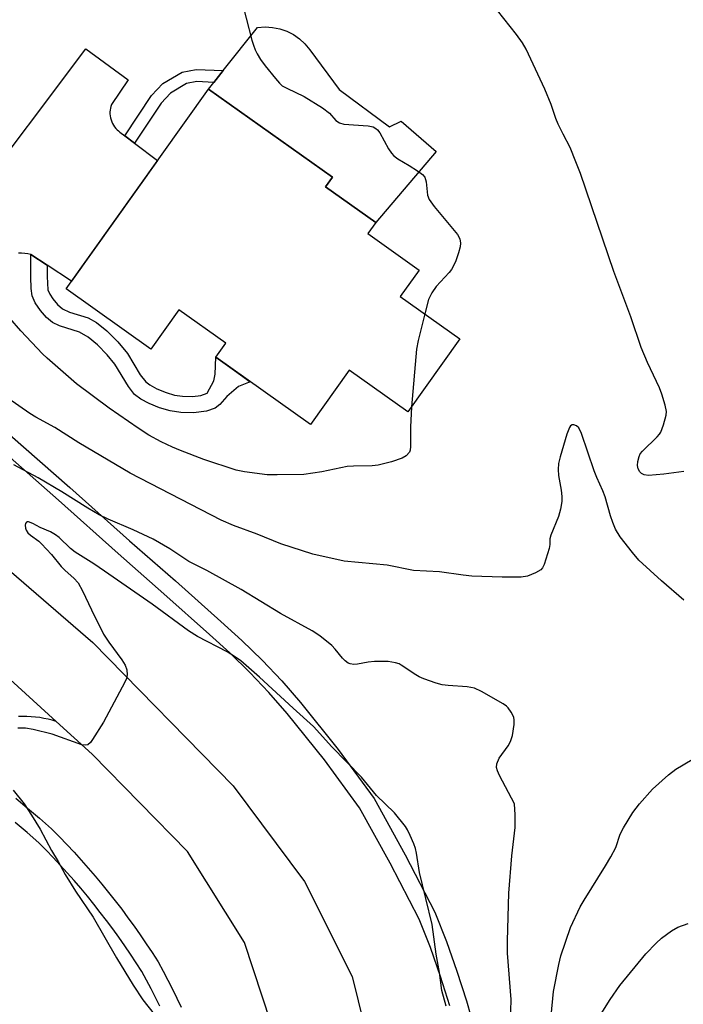
# Model space of a CAD drawing. Units: inches. Extents: x 1237766 to 1243766, y 529455 to 533455.
# Drawn here: x 1238626 to 1238777, y 530954 to 531179 of the extents above; entities that cross this region are included whole.
import ezdxf

# ---------------------------------------------------------------- set-up
doc = ezdxf.new("R2010")
doc.units = ezdxf.units.IN
doc.header["$MEASUREMENT"] = 0
for name, color, linetype in [('BLDG-Footprint', 5, 'Continuous'), ('CULTRL-Pad', 6, 'Continuous'), ('TRANS-Non Street Sidewalk', 7, 'Continuous'), ('TRANS-Road', 130, 'Continuous'), ('TRANS-Street Sidewalk', 7, 'Continuous'), ('Undefined', 1, 'Continuous')]:
    doc.layers.add(name, color=color, linetype=linetype)

msp = doc.modelspace()

# ---------------------------------------------------------------- linework, layer by layer
at = {"layer": 'BLDG-Footprint', "elevation": 405.11}
msp.add_lwpolyline([(1238712.55, 531115.95), (1238726.16, 531106.26), (1238714.28, 531089.58), (1238700.87, 531099.14), (1238692.01, 531086.69), (1238670.37, 531102.11), (1238672.67, 531105.33), (1238661.98, 531112.94), (1238655.55, 531103.92), (1238636.19, 531117.71), (1238668.72, 531163.39), (1238697.04, 531143.21), (1238695.5, 531141.05), (1238706.96, 531132.89), (1238705.16, 531130.36), (1238716.87, 531122.02)], close=True, dxfattribs=at)
at = {"layer": 'CULTRL-Pad'}
msp.add_lwpolyline([(1238698.55, 531163.27), (1238710.06, 531154.71), (1238712.74, 531156.05), (1238720.77, 531149.08), (1238706.96, 531132.89), (1238695.5, 531141.05), (1238697.04, 531143.21), (1238668.72, 531163.38), (1238669.93, 531164.9), (1238672.07, 531167.59), (1238679.94, 531177.46), (1238681.64, 531177.59), (1238683.34, 531177.48), (1238685, 531177.14), (1238686.61, 531176.59), (1238688.13, 531175.81), (1238689.52, 531174.84), (1238690.77, 531173.69), (1238691.86, 531172.38)], close=True, dxfattribs=at)
at = {"layer": 'TRANS-Non Street Sidewalk'}
for points in [[(1238651.85, 531150.99), (1238649.62, 531152.67), (1238655.74, 531161.92), (1238658.29, 531164.61), (1238662.72, 531167.27), (1238665.88, 531167.88), (1238672.07, 531167.59), (1238669.93, 531164.9), (1238666.08, 531165.07), (1238663.73, 531164.62), (1238660.05, 531162.42), (1238657.93, 531160.18)], [(1238631.83, 531123.13), (1238631.83, 531120.56), (1238632.05, 531117.49), (1238632.46, 531116.53), (1238633.14, 531115.47), (1238634.25, 531114.13), (1238635.35, 531113.14), (1238636.99, 531112.37), (1238641.2, 531111.11), (1238643.14, 531110), (1238645.5, 531108.11), (1238648.03, 531105.57), (1238650.21, 531102.9), (1238653.12, 531098.07), (1238654.38, 531096.48), (1238655.35, 531095.75), (1238656.95, 531094.88), (1238659.07, 531094.01), (1238660.93, 531093.45), (1238662.8, 531093.2), (1238665.07, 531093.13), (1238666.99, 531093.37), (1238668.43, 531093.84), (1238669.96, 531096.72), (1238670.26, 531098.2), (1238670.37, 531102.11), (1238674.69, 531099.03), (1238678.24, 531096.5), (1238675.58, 531095.38), (1238672.93, 531093.09), (1238671.29, 531091.29), (1238670.28, 531090.43), (1238668.25, 531089.75), (1238665.32, 531089.39), (1238662.44, 531089.48), (1238659.97, 531089.8), (1238657.57, 531090.52), (1238655.17, 531091.48), (1238653.28, 531092.48), (1238651.84, 531093.56), (1238650.42, 531095.43), (1238647.36, 531100.47), (1238645.61, 531102.6), (1238643.34, 531104.9), (1238641.26, 531106.64), (1238639.26, 531107.85), (1238634.71, 531109.26), (1238633.07, 531110), (1238631.72, 531111.15), (1238630.31, 531112.75), (1238629.12, 531114.5), (1238628.43, 531116.12), (1238628.2, 531117.77), (1238628.11, 531120.46), (1238628.12, 531125.55)]]:
    msp.add_lwpolyline(points, close=True, dxfattribs=at)
at = {"layer": 'TRANS-Road'}
for points in [[(1238614.23, 531137.4), (1238640.72, 531172.55), (1238650.38, 531165.45), (1238646.53, 531159.82), (1238646.4, 531159.42), (1238646.3, 531159.01), (1238646.24, 531158.58), (1238646.21, 531158.14), (1238646.21, 531157.69), (1238646.26, 531157.24), (1238646.34, 531156.79), (1238646.45, 531156.35), (1238646.61, 531155.92), (1238646.8, 531155.51), (1238647.02, 531155.12), (1238647.27, 531154.74), (1238647.54, 531154.4), (1238647.84, 531154.08), (1238648.15, 531153.8), (1238648.48, 531153.54), (1238649.62, 531152.67), (1238651.85, 531150.99), (1238657.07, 531147.03), (1238637.45, 531119.48), (1238631.83, 531123.13), (1238628.12, 531125.55), (1238627.44, 531125.7), (1238626.75, 531125.79), (1238626.03, 531125.85), (1238625.31, 531125.85)], [(1238593.24, 531079.28), (1238642.29, 531036.91), (1238674.39, 531004.12), (1238690.66, 530982.29), (1238701.52, 530960.53), (1238708.36, 530933.08)], [(1238611.9, 531038.88), (1238633.91, 531018.84), (1238633, 531019.11), (1238632.07, 531019.35), (1238631.12, 531019.55), (1238630.17, 531019.71), (1238629.2, 531019.84), (1238628.23, 531019.92), (1238627.25, 531019.97), (1238626.28, 531019.97), (1238625.3, 531019.94)], [(1238685.03, 530943.76), (1238676.95, 530968.31), (1238663.94, 530989.11), (1238642.15, 531011.33), (1238633.91, 531018.84), (1238611.9, 531038.88)]]:
    msp.add_lwpolyline(points, dxfattribs=at)
at = {"layer": 'TRANS-Street Sidewalk'}
for points in [[(1238623.31, 531084.36), (1238637.06, 531072.33), (1238650.67, 531060.14), (1238661.15, 531050.96), (1238671.55, 531041.66), (1238676.33, 531037.35), (1238680.98, 531032.81), (1238685.45, 531028.1), (1238689.75, 531023.2), (1238698.35, 531012.45), (1238706.56, 531001.21), (1238713.68, 530988.32), (1238720.44, 530975.28), (1238723.09, 530968.52), (1238725.48, 530961.8), (1238727.65, 530955), (1238729.63, 530948.01)], [(1238723.89, 530953.87), (1238721.76, 530960.54), (1238719.42, 530967.14), (1238716.86, 530973.66), (1238710.22, 530986.47), (1238703.25, 530999.1), (1238695.23, 531010.07), (1238686.74, 531020.68), (1238682.55, 531025.45), (1238678.18, 531030.06), (1238673.64, 531034.49), (1238668.93, 531038.74), (1238658.55, 531048.02), (1238648.06, 531057.21), (1238634.46, 531069.4), (1238620.71, 531081.42)], [(1238624.72, 531001.33), (1238627.4, 530999.01), (1238630.08, 530996.7), (1238632.89, 530994.28), (1238634.69, 530992.46), (1238636.36, 530990.72), (1238638.02, 530988.95), (1238639.65, 530987.16), (1238641.25, 530985.34), (1238642.83, 530983.5), (1238644.38, 530981.64), (1238645.91, 530979.76), (1238647.41, 530977.86), (1238648.89, 530975.93), (1238650.33, 530973.99), (1238651.75, 530972.03), (1238653.14, 530970.04), (1238654.5, 530968.04), (1238655.84, 530966.02), (1238657.2, 530963.89), (1238658.37, 530961.77), (1238659.44, 530959.73), (1238660.48, 530957.68), (1238661.5, 530955.61), (1238662.49, 530953.52)], [(1238657.61, 530953.74), (1238656.63, 530955.75), (1238655.61, 530957.74), (1238654.57, 530959.72), (1238653.49, 530961.68), (1238652.22, 530963.67), (1238650.92, 530965.64), (1238649.59, 530967.59), (1238648.24, 530969.52), (1238646.85, 530971.44), (1238645.44, 530973.33), (1238644.01, 530975.21), (1238642.54, 530977.07), (1238641.05, 530978.9), (1238639.54, 530980.72), (1238638, 530982.51), (1238636.43, 530984.28), (1238634.85, 530986.02), (1238633.23, 530987.75), (1238631.6, 530989.45), (1238629.94, 530991.12), (1238627.26, 530993.44), (1238624.58, 530995.75)]]:
    msp.add_lwpolyline(points, dxfattribs=at)
at = {"layer": 'Undefined'}
for points, elevation in [([(1238676.07, 531184.68), (1238678.65, 531174.55), (1238678.98, 531173.4), (1238679.37, 531172.38), (1238679.86, 531171.4), (1238680.62, 531170.14), (1238681.65, 531168.72), (1238684.03, 531165.81), (1238684.97, 531164.72), (1238685.59, 531164.15), (1238686.59, 531163.56), (1238690.58, 531161.69), (1238694.75, 531159.08), (1238696.38, 531157.9), (1238697.8, 531156.21), (1238698.64, 531155.63), (1238699.67, 531155.38), (1238705.22, 531154.97), (1238706.34, 531154.72), (1238706.98, 531154.38), (1238707.35, 531154.08), (1238707.88, 531153.41), (1238709.89, 531149.73), (1238710.52, 531148.74), (1238711.06, 531148.09), (1238712, 531147.4), (1238714.58, 531145.91), (1238716.52, 531144.66), (1238717.66, 531143.82), (1238718.17, 531143.23), (1238718.48, 531142.17), (1238718.77, 531139.14), (1238719.13, 531138.17), (1238720.31, 531136.55), (1238725.66, 531130.1), (1238726.16, 531129.16), (1238726.33, 531128.12), (1238726.26, 531127.31), (1238725.89, 531125.98), (1238725.23, 531124.13), (1238724.67, 531122.86), (1238724.26, 531122.16), (1238723.73, 531121.47), (1238720.78, 531118.22), (1238719.73, 531116.84), (1238718.99, 531115.31), (1238718.14, 531111.97)], 404), ([(1238777.32, 531075.94), (1238772.77, 531075.37), (1238769.28, 531075.08), (1238768.25, 531075.23), (1238767.69, 531075.53), (1238767.3, 531075.89), (1238766.9, 531076.57), (1238766.75, 531077.36), (1238766.82, 531078.24), (1238767.1, 531079.39), (1238767.4, 531080.01), (1238767.87, 531080.65), (1238771.24, 531083.86), (1238771.8, 531084.51), (1238772.1, 531084.98), (1238772.72, 531086.6), (1238773.31, 531088.83), (1238773.35, 531089.68), (1238773.06, 531091.11), (1238772.3, 531093.68), (1238771.8, 531095.07), (1238769.02, 531100.91), (1238767.61, 531104.28), (1238765.27, 531111.29), (1238761.38, 531121.7), (1238753.72, 531144.06), (1238752.7, 531146.78), (1238751.4, 531150), (1238749.75, 531153.05), (1238748.65, 531155.35), (1238748.12, 531156.67), (1238747.01, 531159.87), (1238745.56, 531163.35), (1238741.31, 531172.49), (1238740.48, 531173.92), (1238739.11, 531175.84), (1238734.78, 531181.34)], 404), ([(1238715.13, 531090.78), (1238714.86, 531086.1), (1238714.92, 531081.68), (1238714.82, 531080.84), (1238714.62, 531080.35), (1238713.91, 531079.54), (1238712.96, 531079), (1238710.58, 531078.18), (1238707.53, 531077.39), (1238706.13, 531077.26), (1238701.87, 531077.19), (1238700.45, 531077.09), (1238694.64, 531075.86), (1238690.53, 531075.27), (1238684.43, 531075.17), (1238682.11, 531075.2), (1238676.99, 531075.92), (1238675.03, 531076.31), (1238667.68, 531078.72), (1238662.31, 531080.74), (1238660.49, 531081.51), (1238657.95, 531082.74), (1238655.13, 531084.3), (1238652.62, 531085.85), (1238646.04, 531090.47), (1238638.59, 531095.98), (1238631.83, 531101.86), (1238630.77, 531102.88), (1238625.82, 531108.09), (1238623.32, 531111.04)], 404), ([(1238718.14, 531111.97), (1238716.65, 531105.88), (1238716.25, 531103.9), (1238715.13, 531090.78)], 404), ([(1238777.35, 531046.53), (1238772.22, 531051.01), (1238767.09, 531055.72), (1238765.59, 531057.46), (1238762.77, 531061.07), (1238761.76, 531062.79), (1238761.11, 531064.31), (1238760.58, 531065.87), (1238759.34, 531070.17), (1238758.81, 531071.56), (1238757.44, 531074.59), (1238756.83, 531076.14), (1238753.99, 531084.69), (1238753.37, 531085.92), (1238752.83, 531086.42), (1238752.21, 531086.62), (1238751.81, 531086.61), (1238751.47, 531086.42), (1238751.19, 531086.04), (1238750.59, 531084.49), (1238749.05, 531079.35), (1238748.7, 531077.76), (1238748.61, 531076.46), (1238748.72, 531075.05), (1238749.33, 531071.71), (1238749.5, 531070.29), (1238749.44, 531069.13), (1238749.13, 531067.37), (1238748.68, 531065.65), (1238746.93, 531061.38), (1238746.76, 531060.55), (1238746.7, 531059.26), (1238746.55, 531058.39), (1238745.42, 531054.68), (1238745.03, 531053.92), (1238744.68, 531053.52), (1238743.48, 531052.81), (1238741.6, 531052.04), (1238740.19, 531051.8), (1238735.85, 531051.81), (1238728.92, 531052.04), (1238726.92, 531052.26), (1238721.49, 531053.05), (1238715.57, 531053.36), (1238709.56, 531054.53), (1238699.72, 531055.46), (1238692.55, 531057.09), (1238685.24, 531059.47), (1238679.83, 531061.68), (1238674.44, 531063.59), (1238671.64, 531064.83), (1238650.8, 531075.6), (1238639.11, 531082.54), (1238633.62, 531086.03), (1238629.29, 531088.37), (1238627.87, 531089.22), (1238617.77, 531096.25)], 402), ([(1238738.62, 531000), (1238735.24, 531006.49), (1238734.77, 531007.54), (1238734.55, 531008.33), (1238734.6, 531009.19), (1238735.12, 531010.42), (1238737.19, 531013.26), (1238737.77, 531014.26), (1238738.16, 531015.6), (1238738.57, 531018.13), (1238738.61, 531019.23), (1238738.5, 531019.76), (1238738.28, 531020.26), (1238737.86, 531021), (1238737.18, 531021.92), (1238736.8, 531022.33), (1238736.09, 531022.86), (1238731.12, 531025.66), (1238729.51, 531026.42), (1238727.82, 531026.77), (1238723.53, 531027.02), (1238722.12, 531027.18), (1238720.72, 531027.59), (1238717.94, 531028.59), (1238716.86, 531029.04), (1238716.1, 531029.46), (1238712.77, 531031.73), (1238712.26, 531031.99), (1238711.45, 531032.27), (1238709.75, 531032.54), (1238706.63, 531032.55), (1238705.22, 531032.38), (1238702.76, 531031.9), (1238701.97, 531031.84), (1238701.13, 531031.98), (1238700.61, 531032.19), (1238699.92, 531032.68), (1238699.31, 531033.3), (1238697.69, 531035.36), (1238696.89, 531036.21), (1238694.14, 531038.41), (1238692.45, 531039.58), (1238685.21, 531043.53), (1238676.21, 531048.97), (1238668.37, 531053.31), (1238664.26, 531055.42), (1238659.88, 531058.3), (1238656.08, 531060.49), (1238651.54, 531062.67), (1238645.79, 531065.06), (1238643.73, 531066.07), (1238641.17, 531067.59), (1238635.25, 531071.35), (1238629.83, 531074.52), (1238624.27, 531077.52)], 400), ([(1238630.23, 531063.17), (1238628.57, 531064.07), (1238627.63, 531064.46), (1238627.26, 531064.46), (1238627.11, 531064.39), (1238626.93, 531064.1), (1238626.86, 531063.69), (1238626.9, 531063), (1238627.04, 531062.55), (1238627.42, 531061.95), (1238628.04, 531061.39), (1238629.93, 531060.03), (1238630.6, 531059.42), (1238632.84, 531057.01), (1238635.08, 531054.23), (1238635.99, 531053.33), (1238637.98, 531051.62), (1238638.92, 531050.49), (1238639.95, 531048.72), (1238641.97, 531044.34), (1238644.75, 531038.82), (1238645.97, 531036.94), (1238648.93, 531032.95), (1238649.72, 531031.72), (1238650.08, 531030.63), (1238650.17, 531029.48), (1238649.99, 531028.65), (1238649.64, 531027.85), (1238644.76, 531018.7), (1238642.25, 531014.68), (1238641.73, 531014), (1238641.14, 531013.51), (1238640.56, 531013.39), (1238639.75, 531013.52), (1238632.97, 531015.92), (1238628.63, 531017.01), (1238626.88, 531017.34), (1238625.16, 531017.32)], 398), ([(1238709.06, 531000), (1238707.12, 531001.91), (1238703.71, 531006.08), (1238696.94, 531013.03), (1238692.75, 531017.66), (1238688.04, 531021.84), (1238680.37, 531028.98), (1238676.09, 531032.66), (1238674.68, 531033.69), (1238672.99, 531034.74), (1238666.21, 531038.28), (1238664.19, 531039.52), (1238655.84, 531045.64), (1238645, 531053.22), (1238642.54, 531054.89), (1238638.26, 531057.5), (1238637.2, 531058.37), (1238634.63, 531060.86), (1238633.77, 531061.53), (1238632.59, 531062.2), (1238630.23, 531063.17)], 398), ([(1238767.24, 531000), (1238770.2, 531003.38), (1238773.86, 531006.67), (1238775.53, 531007.97), (1238779.25, 531010.14)], 402), ([(1238624.08, 531003.11), (1238626.61, 531000)], 398), ([(1238626.61, 531000), (1238628.28, 530997.45), (1238630.26, 530994.19), (1238632.84, 530989.35), (1238634.39, 530986.82), (1238635.99, 530983.86), (1238638.34, 530980.04), (1238642.39, 530974.11), (1238647.74, 530964.8), (1238651.51, 530958.56), (1238653.71, 530955.25), (1238658.87, 530948.65)], 398), ([(1238723.01, 530953.74), (1238722.06, 530957.33), (1238721.52, 530961.5), (1238720.73, 530965.66), (1238719.82, 530972.44), (1238716.92, 530984.31), (1238716.27, 530988.71), (1238716.04, 530989.8), (1238715.67, 530990.87), (1238714.83, 530992.75), (1238714.17, 530994.07), (1238713.72, 530994.8), (1238711.26, 530997.93), (1238709.06, 531000)], 398), ([(1238737.71, 530950.12), (1238737.88, 530955.27), (1238737.07, 530965.86), (1238737.02, 530968.7), (1238737.37, 530979.56), (1238738.03, 530988.13), (1238738.83, 530994.59), (1238738.82, 530997.48), (1238738.62, 531000)], 400), ([(1238747.05, 530951.57), (1238747.58, 530957.12), (1238748.76, 530963.31), (1238749.26, 530965.28), (1238751.41, 530971.74), (1238753.68, 530976.46), (1238754.54, 530978), (1238759.48, 530985.86), (1238760.68, 530987.93), (1238761.77, 530990.06), (1238762.8, 530993.05), (1238763.56, 530994.55), (1238765.67, 530998), (1238767.24, 531000)], 402), ([(1238758.43, 530952.03), (1238760.49, 530955.29), (1238762.69, 530958.46), (1238768.67, 530965.72), (1238771.02, 530968.18), (1238772.26, 530969.34), (1238774.55, 530970.99), (1238776.01, 530971.79), (1238778.33, 530972.65)], 404)]:
    msp.add_lwpolyline(points, dxfattribs=dict(at, elevation=elevation))

doc.saveas('drawing.dxf')
